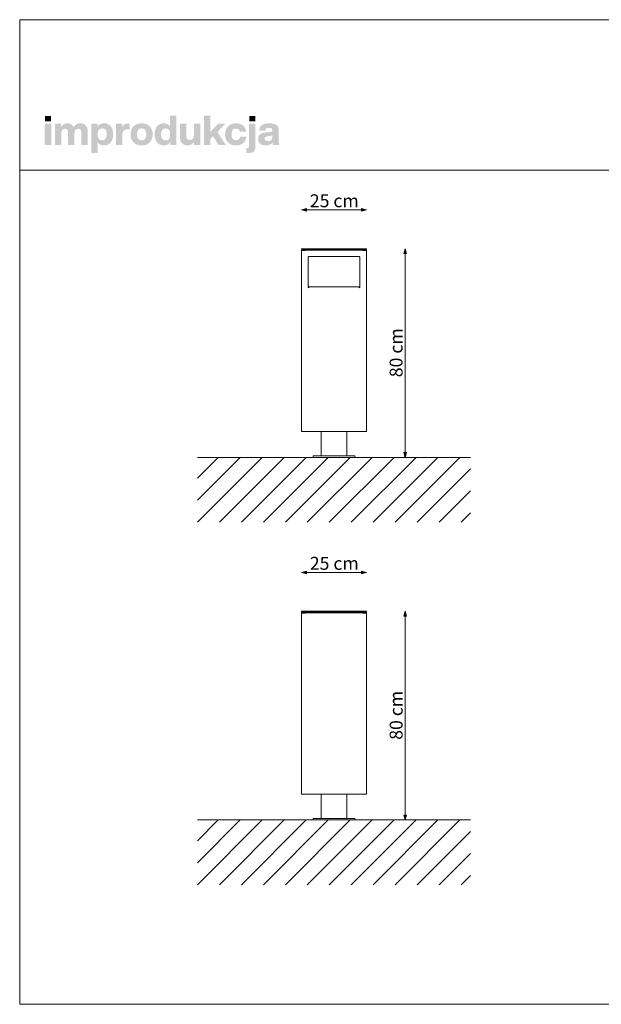
# Model space of a CAD drawing. Units: millimetres. Extents: x 41990 to 47530, y -10913 to -3088.
# Drawn here: x 41990 to 44236, y -6888 to -3088 of the extents above; entities that cross this region are included whole.
import ezdxf

# ---------------------------------------------------------------- set-up
doc = ezdxf.new("R2010")
doc.units = ezdxf.units.MM
doc.header["$MEASUREMENT"] = 0
for name, color, linetype, lineweight in [('020-Kształty_Nr_pióra__1', 7, 'Continuous', 13), ('299-Wymiary Opisy_Nr_pióra__21', 7, 'Continuous', 5), ('820-Rysunki Obrazki_Nr_pióra__1', 7, 'Continuous', 13), ('820-Rysunki Obrazki_Nr_pióra__21', 7, 'Continuous', 5), ('820-Rysunki Obrazki_Nr_pióra__7', 7, 'Continuous', 13)]:
    doc.layers.add(name, color=color, linetype=linetype, lineweight=lineweight)
doc.layers.add('299-Wymiary Opisy', color=7, linetype='Continuous')
doc.styles.add('GENERATED_STYLE_3', font='txt')
doc.dimstyles.new('GENERATED_STYLE__1', dxfattribs={"dimtxt": 50, "dimasz": 18.357488, "dimexe": 0.18, "dimexo": 0, "dimgap": 0.09, "dimtad": 1, "dimdec": 1, "dimzin": 0, "dimdsep": 46, "dimtxsty": 'GENERATED_STYLE_3', "dimblk": 'ARROWHEAD_5', "dimblk1": 'ARROWHEAD_5', "dimblk2": 'ARROWHEAD_5', "dimcen": 0.09, "dimse1": 1, "dimse2": 1, "dimclrd": 7, "dimclre": 7, "dimclrt": 7, "dimadec": 1, "dimazin": 0, "dimtfac": 1, "dimtdec": 4, "dimtmove": 0, "dimatfit": 3, "dimfxl": 0, "dimtolj": 1, "dimtzin": 0, "dimarcsym": 0})
doc.dimstyles.new('GENERATED_STYLE__2', dxfattribs={"dimtxt": 50, "dimasz": 18.357488, "dimexe": 0.18, "dimexo": 0, "dimgap": 0.09, "dimtad": 1, "dimtih": 1, "dimtoh": 1, "dimdec": 1, "dimzin": 0, "dimdsep": 46, "dimtxsty": 'GENERATED_STYLE_3', "dimblk": 'ARROWHEAD_5', "dimblk1": 'ARROWHEAD_5', "dimblk2": 'ARROWHEAD_5', "dimcen": 0.09, "dimse1": 1, "dimse2": 1, "dimclrd": 7, "dimclre": 7, "dimclrt": 7, "dimadec": 1, "dimazin": 0, "dimtfac": 1, "dimtdec": 4, "dimtmove": 0, "dimatfit": 3, "dimfxl": 0, "dimtolj": 1, "dimtzin": 0, "dimarcsym": 0})

# ---------------------------------------------------------------- blocks, each defined once
blk = doc.blocks.new('*D1')
at = {"layer": '299-Wymiary Opisy_Nr_pióra__21', "linetype": 'Continuous', "lineweight": 5}
for points in [[(43478.5, -3971.8), (43473.5, -3990.5), (43483.5, -3990.5)], [(43478.5, -4777.3), (43483.5, -4758.6), (43473.5, -4758.6)]]:
    blk.add_hatch(color=7, dxfattribs=at).paths.add_polyline_path(points)
at = {"layer": '299-Wymiary Opisy_Nr_pióra__21', "color": 7, "linetype": 'Continuous', "lineweight": 5}
for p, q in [((43478.5, -3971.8), (43473.5, -3990.5)), ((43478.5, -3971.8), (43483.5, -3990.5)), ((43483.5, -3990.5), (43473.5, -3990.5)), ((43478.5, -4758.6), (43478.5, -3990.5)), ((43478.5, -4777.3), (43473.5, -4758.6)), ((43473.5, -4758.6), (43483.5, -4758.6)), ((43478.5, -4777.3), (43483.5, -4758.6))]:
    blk.add_line(p, q, dxfattribs=at)
at = {"layer": '299-Wymiary Opisy_Nr_pióra__21', "color": 7, "lineweight": 5, "insert": (43468.5, -4467.8), "char_height": 50, "attachment_point": 7, "rotation": 90, "style": 'GENERATED_STYLE_3'}
blk.add_mtext('\\A1;{\\pql;\\fArial|b0|i0|c0|p38;80 cm}', dxfattribs=at)
blk = doc.blocks.new('ARROWHEAD_5')
at = {"linetype": 'Continuous', "lineweight": 0}
blk.add_hatch(color=0, dxfattribs=at).paths.add_polyline_path([(-1, 0.2679), (0, 0), (-1, -0.2679)])
at = {"color": 0, "linetype": 'Continuous', "lineweight": 0}
blk.add_line((0, 0), (-1, 0), dxfattribs=at)
blk = doc.blocks.new('*D3')
at = {"layer": '299-Wymiary Opisy_Nr_pióra__21', "linetype": 'Continuous', "lineweight": 5}
for points in [[(43078.5, -3821.8), (43097.2, -3826.8), (43097.2, -3816.8)], [(43328.5, -3821.8), (43309.9, -3816.8), (43309.9, -3826.8)]]:
    blk.add_hatch(color=7, dxfattribs=at).paths.add_polyline_path(points)
at = {"layer": '299-Wymiary Opisy_Nr_pióra__21', "color": 7, "linetype": 'Continuous', "lineweight": 5}
for p, q in [((43078.5, -3821.8), (43097.2, -3816.8)), ((43078.5, -3821.8), (43097.2, -3826.8)), ((43097.2, -3816.8), (43097.2, -3826.8)), ((43097.2, -3821.8), (43309.9, -3821.8)), ((43328.5, -3821.8), (43309.9, -3816.8)), ((43309.9, -3826.8), (43309.9, -3816.8)), ((43328.5, -3821.8), (43309.9, -3826.8))]:
    blk.add_line(p, q, dxfattribs=at)
at = {"layer": '299-Wymiary Opisy_Nr_pióra__21', "color": 7, "lineweight": 5, "insert": (43110.3, -3811.8), "char_height": 50, "attachment_point": 7, "style": 'GENERATED_STYLE_3'}
blk.add_mtext('\\A1;{\\pql;\\fArial|b0|i0|c0|p38;25 cm}', dxfattribs=at)
blk = doc.blocks.new('*D4')
at = {"layer": '299-Wymiary Opisy_Nr_pióra__21', "linetype": 'Continuous', "lineweight": 5}
for points in [[(43478.5, -5371), (43473.5, -5389.7), (43483.5, -5389.7)], [(43478.5, -6176.5), (43483.5, -6157.8), (43473.5, -6157.8)]]:
    blk.add_hatch(color=7, dxfattribs=at).paths.add_polyline_path(points)
at = {"layer": '299-Wymiary Opisy_Nr_pióra__21', "color": 7, "linetype": 'Continuous', "lineweight": 5}
for p, q in [((43478.5, -5371), (43473.5, -5389.7)), ((43483.5, -5389.7), (43473.5, -5389.7)), ((43478.5, -5371), (43483.5, -5389.7)), ((43478.5, -6157.8), (43478.5, -5389.7)), ((43478.5, -6176.5), (43473.5, -6157.8)), ((43473.5, -6157.8), (43483.5, -6157.8)), ((43478.5, -6176.5), (43483.5, -6157.8))]:
    blk.add_line(p, q, dxfattribs=at)
at = {"layer": '299-Wymiary Opisy_Nr_pióra__21', "color": 7, "lineweight": 5, "insert": (43468.5, -5867), "char_height": 50, "attachment_point": 7, "rotation": 90, "style": 'GENERATED_STYLE_3'}
blk.add_mtext('\\A1;{\\pql;\\fArial|b0|i0|c0|p38;80 cm}', dxfattribs=at)
blk = doc.blocks.new('*D5')
at = {"layer": '299-Wymiary Opisy_Nr_pióra__21', "linetype": 'Continuous', "lineweight": 5}
for points in [[(43078.5, -5221), (43097.2, -5226), (43097.2, -5216)], [(43328.5, -5221), (43309.9, -5216), (43309.9, -5226)]]:
    blk.add_hatch(color=7, dxfattribs=at).paths.add_polyline_path(points)
at = {"layer": '299-Wymiary Opisy_Nr_pióra__21', "color": 7, "linetype": 'Continuous', "lineweight": 5}
for p, q in [((43078.5, -5221), (43097.2, -5216)), ((43078.5, -5221), (43097.2, -5226)), ((43097.2, -5216), (43097.2, -5226)), ((43097.2, -5221), (43309.9, -5221)), ((43328.5, -5221), (43309.9, -5216)), ((43309.9, -5226), (43309.9, -5216)), ((43328.5, -5221), (43309.9, -5226))]:
    blk.add_line(p, q, dxfattribs=at)
at = {"layer": '299-Wymiary Opisy_Nr_pióra__21', "color": 7, "lineweight": 5, "insert": (43110.3, -5211), "char_height": 50, "attachment_point": 7, "style": 'GENERATED_STYLE_3'}
blk.add_mtext('\\A1;{\\pql;\\fArial|b0|i0|c0|p38;25 cm}', dxfattribs=at)

msp = doc.modelspace()

# ---------------------------------------------------------------- hatches: boundary and pattern name
at = {"layer": '820-Rysunki Obrazki_Nr_pióra__21', "linetype": 'Continuous', "lineweight": 5}
h = msp.add_hatch(dxfattribs=at)
h.set_pattern_fill('Masonry_Block', style=0, pattern_type=2)
h.set_pattern_definition([(45, (43599.79, -4952.39), (-42.4264, 42.4264), [])])
h.paths.add_polyline_path([(42676.64, -4777.3), (42676.64, -5027.3), (43730.43, -5027.3), (43730.43, -4777.3)])
h = msp.add_hatch(dxfattribs=at)
h.set_pattern_fill('Masonry_Block', style=0, pattern_type=2)
h.set_pattern_definition([(45, (43599.79, -6351.586), (-42.4264, 42.4264), [])])
h.paths.add_polyline_path([(42676.64, -6176.49), (42676.64, -6426.49), (43730.43, -6426.49), (43730.43, -6176.49)])
at = {"layer": '820-Rysunki Obrazki_Nr_pióra__7', "linetype": 'Continuous', "lineweight": 13}
for points in [[(42086.91, -3571.23), (42111.54, -3571.23), (42111.54, -3489.74), (42086.91, -3489.74)], [(42087.54, -3480.39), (42111.06, -3480.39), (42111.06, -3459.56), (42087.54, -3459.56)], [(42224, -3487.84, 0.1389458), (42209.06, -3492.1, 0.1065204), (42198.42, -3502.52, 0.153413), (42188.58, -3491.62, 0.1322325), (42173.16, -3487.84, 0.1407531), (42159.47, -3491.65, 0.1047765), (42149.92, -3501.25), (42149.92, -3489.73), (42125.93, -3489.73), (42125.93, -3571.23), (42150.55, -3571.23), (42150.55, -3526.22, -0.0821497), (42151.73, -3518.23, -0.1075623), (42154.88, -3512.84, -0.2064431), (42164.79, -3508.83, -0.0923462), (42170.35, -3509.73, -0.1267675), (42174.13, -3512.38, -0.1087789), (42176.27, -3516.69, -0.066263), (42176.95, -3522.57), (42176.95, -3571.23), (42201.58, -3571.23), (42201.58, -3526.21, -0.0811091), (42202.74, -3518.23, -0.1074585), (42205.85, -3512.84, -0.2076281), (42215.73, -3508.83, -0.0917458), (42221.34, -3509.73, -0.1264638), (42225.14, -3512.38, -0.1092078), (42227.3, -3516.69, -0.0667355), (42227.98, -3522.57), (42227.98, -3571.23), (42252.6, -3571.23), (42252.6, -3518.31, 0.0837088), (42250.6, -3505.29, 0.1079646), (42244.88, -3495.73, 0.111596), (42235.88, -3489.85, 0.0907487)], [(42409, -3488.47, 0.0736796), (42400.72, -3489.61, 0.0856414), (42394.12, -3492.89, 0.1519895), (42385.77, -3504.88), (42385.77, -3489.73), (42361.78, -3489.73), (42361.78, -3571.23), (42386.4, -3571.23), (42386.4, -3533.32, -0.0826092), (42387.85, -3523.4, -0.117156), (42392.07, -3516.51, -0.1149587), (42398.87, -3512.5, -0.0793625), (42408.05, -3511.2), (42414.36, -3511.2), (42414.36, -3488.79, 0.0234582)], [(42662.56, -3489.73), (42662.56, -3535.23, -0.095518), (42661.2, -3542.94, -0.1104764), (42657.66, -3548.18, -0.1896662), (42647.07, -3552.13, -0.0867632), (42641.15, -3551.22, -0.1223186), (42637.06, -3548.56, -0.1125645), (42634.7, -3544.2, -0.0724725), (42633.94, -3538.23), (42633.94, -3489.73), (42609.32, -3489.73), (42609.32, -3543.13, 0.0888248), (42611.47, -3556.34, 0.110178), (42617.41, -3565.71, 0.1079214), (42626.37, -3571.28, 0.0870852), (42637.58, -3573.12, 0.2429943), (42663.19, -3559.72), (42663.19, -3571.23), (42687.18, -3571.23), (42687.18, -3489.73)], [(42757.62, -3571.23), (42785.75, -3571.23), (42753.37, -3521.32), (42784.02, -3489.73), (42755.74, -3489.73), (42725.57, -3521.96), (42725.57, -3458.77), (42701.41, -3458.77), (42701.41, -3571.23), (42725.57, -3571.23), (42725.57, -3548.96), (42736.62, -3537.59)], [(42824.93, -3573.12, 0.0794341), (42840.51, -3570.77, 0.0947822), (42852.89, -3564.02, 0.1028923), (42861.36, -3553.34, 0.0959864), (42865.21, -3539.17), (42840.72, -3539.17, -0.0899271), (42838.95, -3545.39, -0.1058275), (42835.49, -3549.66, -0.1706671), (42824.93, -3552.93, -0.1011995), (42817.95, -3551.62, -0.1230462), (42812.62, -3547.57, -0.1025222), (42809.22, -3540.59, -0.0673485), (42808.02, -3530.48, -0.0660658), (42809.2, -3520.35, -0.1017575), (42812.56, -3513.31, -0.1239591), (42817.89, -3509.21, -0.1023458), (42824.93, -3507.88, -0.1644658), (42835.01, -3510.86, -0.1912728), (42840.25, -3520.37), (42864.74, -3520.37, 0.0931398), (42860.74, -3506.82, 0.1012589), (42852.42, -3496.58, 0.0939781), (42840.3, -3490.1, 0.0779205), (42824.93, -3487.84, 0.092189), (42807.6, -3490.86, 0.1075076), (42794.41, -3499.44, 0.1056296), (42786.02, -3512.89, 0.0886655), (42783.08, -3530.48, 0.0891604), (42786.04, -3548.08, 0.1054714), (42794.47, -3561.52, 0.1070686), (42807.66, -3570.11, 0.0922893)], [(42867.92, -3583.58), (42864.91, -3583.58), (42864.91, -3602.34, 0.0139579), (42871.32, -3602.52), (42872.97, -3602.51, 0.062896), (42885.16, -3601.21, 0.1118496), (42893.66, -3597.1, 0.1311916), (42898.65, -3589.86, 0.0882808), (42900.28, -3579.15), (42900.28, -3489.73), (42875.65, -3489.73), (42875.65, -3576.3, -0.0877256), (42875.11, -3580.04, -0.1402647), (42873.56, -3582.25, -0.1142968), (42871.13, -3583.31, -0.0520861)], [(42876.28, -3480.39), (42899.81, -3480.39), (42899.81, -3459.56), (42876.28, -3459.56)]]:
    msp.add_hatch(color=7, dxfattribs=at).paths.add_polyline_path(points)
h = msp.add_hatch(color=7, dxfattribs=at)
h.paths.add_polyline_path([(42266.69, -3489.73), (42266.69, -3602.19), (42291.3, -3602.19), (42291.3, -3561.28, 0.1217542), (42301.12, -3569.98, 0.1188225), (42315.33, -3573.12, 0.1064543), (42330.21, -3570.11, 0.1147219), (42341.39, -3561.52, 0.0980893), (42348.42, -3548.08, 0.0747841), (42350.87, -3530.49, 0.0747455), (42348.42, -3512.89, 0.0980647), (42341.39, -3499.44, 0.1147398), (42330.21, -3490.86, 0.1065), (42315.33, -3487.84, 0.1249967), (42300.63, -3491.27, 0.1229351), (42290.67, -3500.62), (42290.67, -3489.73)])
h.paths.add_polyline_path([(42292.18, -3540.6, -0.0663925), (42290.99, -3530.48, -0.0664082), (42292.18, -3520.37, -0.1014674), (42295.61, -3513.21, -0.1235421), (42301.13, -3508.97, -0.1027065), (42308.53, -3507.56, -0.097681), (42315.85, -3508.87, -0.1241032), (42321.32, -3512.9, -0.104808), (42324.74, -3519.83, -0.0675307), (42325.92, -3529.85, -0.0649241), (42324.74, -3540.06, -0.0971613), (42321.32, -3547.43, -0.2352076), (42308.53, -3553.4, -0.1026832), (42301.13, -3552, -0.1235655), (42295.61, -3547.75, -0.1014832)], flags=0)
h = msp.add_hatch(color=7, dxfattribs=at)
h.paths.add_polyline_path([(42418.02, -3530.48, 0.0908232), (42421.04, -3548.08, 0.1065185), (42429.64, -3561.52, 0.1062968), (42443.13, -3570.11, 0.0903515), (42460.82, -3573.12, 0.0907094), (42478.41, -3570.11, 0.1062771), (42491.86, -3561.52, 0.1062849), (42500.44, -3548.08, 0.0907178), (42503.46, -3530.48, 0.0907406), (42500.44, -3512.89, 0.106262), (42491.86, -3499.44, 0.106257), (42478.41, -3490.86, 0.0907295), (42460.82, -3487.84, 0.0903716), (42443.13, -3490.86, 0.1062768), (42429.64, -3499.44, 0.1064956), (42421.04, -3512.89, 0.090846)])
h.paths.add_polyline_path([(42444.19, -3540.6, -0.0687838), (42442.95, -3530.48, -0.0688244), (42444.19, -3520.37, -0.1022657), (42447.74, -3513.22, -0.1215789), (42453.36, -3508.97, -0.1014323), (42460.82, -3507.56, -0.1023827), (42468.19, -3508.97, -0.1214874), (42473.76, -3513.22, -0.1016626), (42477.29, -3520.37, -0.0685696), (42478.52, -3530.48, -0.0685291), (42477.29, -3540.6, -0.1016724), (42473.76, -3547.75, -0.1215302), (42468.19, -3552, -0.102371), (42460.82, -3553.4, -0.1014207), (42453.36, -3552, -0.1216216), (42447.74, -3547.75, -0.1022756)], flags=0)
h = msp.add_hatch(color=7, dxfattribs=at)
h.paths.add_polyline_path([(42511.06, -3530.48, 0.074731), (42513.5, -3548.08, 0.0980804), (42520.53, -3561.52, 0.1147603), (42531.71, -3570.11, 0.1064783), (42546.59, -3573.12, 0.122611), (42561.15, -3569.79, 0.1229838), (42571.09, -3560.65), (42571.09, -3571.23), (42595.08, -3571.23), (42595.08, -3458.77), (42570.46, -3458.77), (42570.46, -3499.52, 0.1195944), (42560.66, -3490.96, 0.1183152), (42546.59, -3487.84, 0.1065069), (42531.71, -3490.86, 0.1147476), (42520.53, -3499.44, 0.0980597), (42513.5, -3512.89, 0.0747358)])
h.paths.add_polyline_path([(42537.19, -3541.13, -0.0674725), (42536, -3531.11, -0.0648795), (42537.19, -3520.9, -0.0971774), (42540.61, -3513.53, -0.2352377), (42553.39, -3507.56, -0.1026686), (42560.8, -3508.97, -0.1235998), (42566.32, -3513.22, -0.1014917), (42569.75, -3520.37, -0.0663648), (42570.94, -3530.48, -0.066349), (42569.75, -3540.6, -0.1015075), (42566.32, -3547.75, -0.1236232), (42560.8, -3552, -0.1026452), (42553.39, -3553.4, -0.0977542), (42546.07, -3552.1, -0.1241378), (42540.61, -3548.07, -0.1047588)], flags=0)
h = msp.add_hatch(color=7, dxfattribs=at)
h.paths.add_polyline_path([(42912.24, -3538.55, 0.0952533), (42910.57, -3548.16, 0.109718), (42912.81, -3558.93, 0.1160011), (42919.02, -3566.75, 0.0957955), (42928.42, -3571.51, 0.0725561), (42940.25, -3573.12, 0.1026825), (42955.84, -3570.2, 0.129984), (42966.32, -3562.08, 0.0448483), (42967, -3567.24, 0.0678894), (42968.38, -3571.23), (42993.17, -3571.23, -0.1007259), (42990.68, -3564.79, -0.052261), (42989.85, -3556.22), (42989.85, -3512.94, 0.1075272), (42987.77, -3502.49, 0.1273125), (42981.29, -3494.59, 0.0983658), (42970, -3489.58, 0.0609771), (42953.53, -3487.84, 0.0635641), (42936.54, -3489.72, 0.0996529), (42924.66, -3495.22, 0.1191373), (42917.46, -3504.09, 0.0941532), (42914.52, -3516.09), (42938.98, -3516.09, -0.08266), (42940.21, -3510.88, -0.1321214), (42942.86, -3507.58, -0.105521), (42947.16, -3505.85, -0.0501291), (42953.37, -3505.35, -0.0584209), (42959.45, -3505.95, -0.1045037), (42963.28, -3507.62, -0.1348089), (42965.28, -3510.22, -0.0965157), (42965.85, -3513.57, -0.2428165), (42963.16, -3519.25, -0.0836267), (42959.85, -3520.76, -0.0427616), (42955.27, -3521.62), (42942.47, -3522.73, 0.0597355), (42927.55, -3525.59, 0.0969485), (42917.69, -3530.94, 0.120222)])
h.paths.add_polyline_path([(42935.67, -3547.23, -0.2207673), (42938.45, -3540.56, -0.0925951), (42942.13, -3538.57, -0.0548779), (42947.51, -3537.43), (42957.63, -3536.33, 0.0558513), (42962.51, -3535.28, 0.1209982), (42965.85, -3533.17), (42965.85, -3539.17, -0.1023103), (42964.34, -3547.29, -0.1200739), (42960.32, -3552.66, -0.1004035), (42954.51, -3555.64, -0.071294), (42947.67, -3556.55, -0.0702416), (42942.53, -3555.9, -0.0981805), (42938.77, -3554.03, -0.2285658)], flags=0)

# ---------------------------------------------------------------- linework, layer by layer
at = {"layer": '020-Kształty_Nr_pióra__1', "color": 7, "linetype": 'Continuous', "lineweight": 13}
for p, q in [((43078.59, -3971.8), (43078.54, -3971.8)), ((43078.54, -3971.8), (43078.54, -3974.8)), ((43078.59, -3974.8), (43078.54, -3974.8)), ((43078.54, -3977.3), (43078.54, -3979.3)), ((43090.04, -3977.3), (43078.54, -3977.3)), ((43078.54, -4677.3), (43078.54, -3979.3)), ((43078.72, -3979.3), (43078.54, -3979.3)), ((43078.76, -3971.8), (43078.59, -3971.8)), ((43078.76, -3974.8), (43078.59, -3974.8)), ((43078.75, -3979.3), (43078.72, -3979.3)), ((43078.76, -3979.3), (43078.75, -3979.3)), ((43079.04, -3971.8), (43078.76, -3971.8)), ((43079.04, -3974.8), (43078.76, -3974.8)), ((43078.99, -3979.3), (43078.76, -3979.3)), ((43079.03, -3979.3), (43078.99, -3979.3)), ((43079.36, -3979.3), (43079.03, -3979.3)), ((43079.41, -3971.8), (43079.04, -3971.8)), ((43079.41, -3974.8), (43079.04, -3974.8)), ((43079.41, -3979.3), (43079.36, -3979.3)), ((43079.87, -3971.8), (43079.41, -3971.8)), ((43079.87, -3974.8), (43079.41, -3974.8)), ((43079.87, -3979.3), (43079.41, -3979.3)), ((43080.39, -3971.8), (43079.87, -3971.8)), ((43080.39, -3974.8), (43079.87, -3974.8)), ((43080.39, -3979.3), (43079.87, -3979.3)), ((43080.95, -3971.8), (43080.39, -3971.8)), ((43080.95, -3974.8), (43080.39, -3974.8)), ((43080.95, -3979.3), (43080.39, -3979.3)), ((43081.54, -3971.8), (43080.95, -3971.8)), ((43081.54, -3974.8), (43080.95, -3974.8)), ((43081.54, -3979.3), (43080.95, -3979.3)), ((43325.54, -3971.8), (43081.54, -3971.8)), ((43081.54, -3977.3), (43081.54, -3974.8)), ((43325.54, -3974.8), (43081.54, -3974.8)), ((43092.04, -3979.3), (43081.54, -3979.3)), ((43084.54, -3974.8), (43084.54, -3977.3)), ((43090.33, -3977.3), (43090.04, -3977.3)), ((43090.61, -3977.3), (43090.33, -3977.3)), ((43090.87, -3977.3), (43090.61, -3977.3)), ((43091.1, -3977.3), (43090.87, -3977.3)), ((43091.28, -3977.3), (43091.1, -3977.3)), ((43091.42, -3977.3), (43091.28, -3977.3)), ((43091.51, -3977.3), (43091.42, -3977.3)), ((43091.54, -3977.3), (43091.51, -3977.3)), ((43091.54, -3977.3), (43091.54, -3979.3)), ((43315.04, -3977.3), (43092.04, -3977.3)), ((43092.04, -3977.3), (43092.04, -3979.3)), ((43315.04, -3977.3), (43315.04, -3979.3)), ((43325.54, -3979.3), (43315.04, -3979.3)), ((43315.54, -3977.3), (43315.54, -3979.3)), ((43315.57, -3977.3), (43315.54, -3977.3)), ((43315.65, -3977.3), (43315.57, -3977.3)), ((43315.79, -3977.3), (43315.65, -3977.3)), ((43315.98, -3977.3), (43315.79, -3977.3)), ((43316.2, -3977.3), (43315.98, -3977.3)), ((43316.46, -3977.3), (43316.2, -3977.3)), ((43316.74, -3977.3), (43316.46, -3977.3)), ((43317.04, -3977.3), (43316.74, -3977.3)), ((43328.54, -3977.3), (43317.04, -3977.3)), ((43322.54, -3977.3), (43322.54, -3974.8)), ((43326.12, -3971.8), (43325.54, -3971.8)), ((43325.54, -3974.8), (43325.54, -3977.3)), ((43326.12, -3974.8), (43325.54, -3974.8)), ((43326.12, -3979.3), (43325.54, -3979.3)), ((43326.68, -3971.8), (43326.12, -3971.8)), ((43326.68, -3974.8), (43326.12, -3974.8)), ((43326.68, -3979.3), (43326.12, -3979.3)), ((43327.2, -3971.8), (43326.68, -3971.8)), ((43327.2, -3974.8), (43326.68, -3974.8)), ((43327.2, -3979.3), (43326.68, -3979.3)), ((43327.66, -3971.8), (43327.2, -3971.8)), ((43327.66, -3974.8), (43327.2, -3974.8)), ((43327.66, -3979.3), (43327.2, -3979.3)), ((43328.03, -3971.8), (43327.66, -3971.8)), ((43328.03, -3974.8), (43327.66, -3974.8)), ((43328, -3979.3), (43327.66, -3979.3)), ((43328.05, -3979.3), (43328, -3979.3)), ((43328.31, -3971.8), (43328.03, -3971.8)), ((43328.31, -3974.8), (43328.03, -3974.8)), ((43328.27, -3979.3), (43328.05, -3979.3)), ((43328.31, -3979.3), (43328.27, -3979.3)), ((43328.48, -3971.8), (43328.31, -3971.8)), ((43328.48, -3974.8), (43328.31, -3974.8)), ((43328.32, -3979.3), (43328.31, -3979.3)), ((43328.36, -3979.3), (43328.32, -3979.3)), ((43328.53, -3979.3), (43328.36, -3979.3)), ((43328.54, -3971.8), (43328.48, -3971.8)), ((43328.54, -3974.8), (43328.48, -3974.8)), ((43328.54, -3971.8), (43328.54, -3974.8)), ((43328.54, -3977.3), (43328.54, -3979.3)), ((43328.54, -4677.3), (43328.54, -3979.3)), ((43103.54, -4005.3), (43103.59, -4004.71)), ((43103.54, -4119.3), (43103.54, -4005.3)), ((43103.59, -4004.71), (43103.76, -4004.15)), ((43103.76, -4004.15), (43104.04, -4003.63)), ((43104.04, -4003.63), (43104.41, -4003.18)), ((43104.41, -4003.18), (43104.87, -4002.8)), ((43104.87, -4002.8), (43105.39, -4002.53)), ((43105.39, -4002.53), (43105.95, -4002.36)), ((43105.95, -4002.36), (43106.54, -4002.3)), ((43106.54, -4002.3), (43300.54, -4002.3)), ((43300.54, -4002.3), (43301.12, -4002.36)), ((43301.12, -4002.36), (43301.68, -4002.53)), ((43301.68, -4002.53), (43302.2, -4002.8)), ((43302.2, -4002.8), (43302.66, -4003.18)), ((43302.66, -4003.18), (43303.03, -4003.63)), ((43303.03, -4003.63), (43303.31, -4004.15)), ((43303.31, -4004.15), (43303.48, -4004.71)), ((43303.48, -4004.71), (43303.54, -4005.3)), ((43303.54, -4005.3), (43303.54, -4119.3)), ((43103.59, -4119.88), (43103.54, -4119.3)), ((43103.76, -4120.45), (43103.59, -4119.88)), ((43104.04, -4120.96), (43103.76, -4120.45)), ((43104.41, -4121.42), (43104.04, -4120.96)), ((43104.87, -4121.79), (43104.41, -4121.42)), ((43105.39, -4122.07), (43104.87, -4121.79)), ((43105.95, -4122.24), (43105.39, -4122.07)), ((43106.54, -4122.3), (43105.95, -4122.24)), ((43106.54, -4119.3), (43106.54, -4119.4)), ((43106.54, -4119.3), (43300.54, -4119.3)), ((43106.54, -4119.4), (43106.54, -4119.7)), ((43106.54, -4119.7), (43106.54, -4120.18)), ((43106.54, -4120.18), (43106.54, -4120.8)), ((43106.54, -4120.8), (43106.54, -4121.52)), ((43106.54, -4121.52), (43106.54, -4122.3)), ((43300.54, -4119.3), (43300.54, -4119.4)), ((43300.54, -4119.4), (43300.54, -4119.7)), ((43300.54, -4119.7), (43300.54, -4120.18)), ((43300.54, -4120.18), (43300.54, -4120.8)), ((43300.54, -4120.8), (43300.54, -4121.52)), ((43300.54, -4121.52), (43300.54, -4122.3)), ((43301.12, -4122.24), (43300.54, -4122.3)), ((43301.68, -4122.07), (43301.12, -4122.24)), ((43302.2, -4121.79), (43301.68, -4122.07)), ((43302.66, -4121.42), (43302.2, -4121.79)), ((43303.03, -4120.96), (43302.66, -4121.42)), ((43303.31, -4120.45), (43303.03, -4120.96)), ((43303.48, -4119.88), (43303.31, -4120.45)), ((43303.54, -4119.3), (43303.48, -4119.88)), ((43078.54, -4677.3), (43328.54, -4677.3)), ((43153.54, -4677.3), (43153.54, -4771.3)), ((43253.54, -4677.3), (43253.54, -4771.3)), ((43303.54, -4777.3), (43103.54, -4777.3)), ((43283.54, -4771.3), (43123.54, -4771.3)), ((43123.54, -4771.3), (43123.54, -4777.3)), ((43283.54, -4771.3), (43283.54, -4777.3)), ((43078.59, -5371), (43078.54, -5371)), ((43078.54, -5371), (43078.54, -5374)), ((43078.59, -5374), (43078.54, -5374)), ((43078.54, -5376.49), (43078.54, -5378.49)), ((43090.04, -5376.49), (43078.54, -5376.49)), ((43078.54, -6076.49), (43078.54, -5378.49)), ((43078.72, -5378.49), (43078.54, -5378.49)), ((43078.76, -5371), (43078.59, -5371)), ((43078.76, -5374), (43078.59, -5374)), ((43078.75, -5378.49), (43078.72, -5378.49)), ((43078.76, -5378.49), (43078.75, -5378.49)), ((43079.04, -5371), (43078.76, -5371)), ((43079.04, -5374), (43078.76, -5374)), ((43078.99, -5378.49), (43078.76, -5378.49)), ((43079.03, -5378.49), (43078.99, -5378.49)), ((43079.36, -5378.49), (43079.03, -5378.49)), ((43079.41, -5371), (43079.04, -5371)), ((43079.41, -5374), (43079.04, -5374)), ((43079.41, -5378.49), (43079.36, -5378.49)), ((43079.87, -5371), (43079.41, -5371)), ((43079.87, -5374), (43079.41, -5374)), ((43079.87, -5378.49), (43079.41, -5378.49)), ((43080.39, -5371), (43079.87, -5371)), ((43080.39, -5374), (43079.87, -5374)), ((43080.39, -5378.49), (43079.87, -5378.49)), ((43080.95, -5371), (43080.39, -5371)), ((43080.95, -5374), (43080.39, -5374)), ((43080.95, -5378.49), (43080.39, -5378.49)), ((43081.54, -5371), (43080.95, -5371)), ((43081.54, -5374), (43080.95, -5374)), ((43081.54, -5378.49), (43080.95, -5378.49)), ((43325.54, -5371), (43081.54, -5371)), ((43081.54, -5376.49), (43081.54, -5374)), ((43325.54, -5374), (43081.54, -5374)), ((43092.04, -5378.49), (43081.54, -5378.49)), ((43084.54, -5374), (43084.54, -5376.49)), ((43090.33, -5376.49), (43090.04, -5376.49)), ((43090.61, -5376.49), (43090.33, -5376.49)), ((43090.87, -5376.49), (43090.61, -5376.49)), ((43091.1, -5376.49), (43090.87, -5376.49)), ((43091.28, -5376.49), (43091.1, -5376.49)), ((43091.42, -5376.49), (43091.28, -5376.49)), ((43091.51, -5376.49), (43091.42, -5376.49)), ((43091.54, -5376.49), (43091.51, -5376.49)), ((43091.54, -5376.49), (43091.54, -5378.49)), ((43315.04, -5376.49), (43092.04, -5376.49)), ((43092.04, -5376.49), (43092.04, -5378.49)), ((43315.04, -5376.49), (43315.04, -5378.49)), ((43325.54, -5378.49), (43315.04, -5378.49)), ((43315.54, -5376.49), (43315.54, -5378.49)), ((43315.57, -5376.49), (43315.54, -5376.49)), ((43315.65, -5376.49), (43315.57, -5376.49)), ((43315.79, -5376.49), (43315.65, -5376.49)), ((43315.98, -5376.49), (43315.79, -5376.49)), ((43316.2, -5376.49), (43315.98, -5376.49)), ((43316.46, -5376.49), (43316.2, -5376.49)), ((43316.74, -5376.49), (43316.46, -5376.49)), ((43317.04, -5376.49), (43316.74, -5376.49)), ((43328.54, -5376.49), (43317.04, -5376.49)), ((43322.54, -5376.49), (43322.54, -5374)), ((43326.12, -5371), (43325.54, -5371)), ((43325.54, -5374), (43325.54, -5376.49)), ((43326.12, -5374), (43325.54, -5374)), ((43326.12, -5378.49), (43325.54, -5378.49)), ((43326.68, -5371), (43326.12, -5371)), ((43326.68, -5374), (43326.12, -5374)), ((43326.68, -5378.49), (43326.12, -5378.49)), ((43327.2, -5371), (43326.68, -5371)), ((43327.2, -5374), (43326.68, -5374)), ((43327.2, -5378.49), (43326.68, -5378.49)), ((43327.66, -5371), (43327.2, -5371)), ((43327.66, -5374), (43327.2, -5374)), ((43327.66, -5378.49), (43327.2, -5378.49)), ((43328.03, -5371), (43327.66, -5371)), ((43328.03, -5374), (43327.66, -5374)), ((43328, -5378.49), (43327.66, -5378.49)), ((43328.05, -5378.49), (43328, -5378.49)), ((43328.31, -5371), (43328.03, -5371)), ((43328.31, -5374), (43328.03, -5374)), ((43328.27, -5378.49), (43328.05, -5378.49)), ((43328.31, -5378.49), (43328.27, -5378.49)), ((43328.48, -5371), (43328.31, -5371)), ((43328.48, -5374), (43328.31, -5374)), ((43328.32, -5378.49), (43328.31, -5378.49)), ((43328.36, -5378.49), (43328.32, -5378.49)), ((43328.53, -5378.49), (43328.36, -5378.49)), ((43328.54, -5371), (43328.48, -5371)), ((43328.54, -5374), (43328.48, -5374)), ((43328.54, -5371), (43328.54, -5374)), ((43328.54, -5376.49), (43328.54, -5378.49)), ((43328.54, -6076.49), (43328.54, -5378.49)), ((43078.54, -6076.49), (43328.54, -6076.49)), ((43153.54, -6076.49), (43153.54, -6170.49)), ((43253.54, -6076.49), (43253.54, -6170.49)), ((43303.54, -6176.49), (43103.54, -6176.49)), ((43283.54, -6170.49), (43123.54, -6170.49)), ((43123.54, -6170.49), (43123.54, -6176.49)), ((43283.54, -6170.49), (43283.54, -6176.49))]:
    msp.add_line(p, q, dxfattribs=at)
at = {"layer": '820-Rysunki Obrazki_Nr_pióra__1', "color": 7, "linetype": 'Continuous', "lineweight": 13, "flags": 128}
for points in [[(42676.64, -4777.3), (43730.43, -4777.3)], [(42676.64, -6176.49), (43730.43, -6176.49)]]:
    msp.add_lwpolyline(points, dxfattribs=at)
at = {"layer": '820-Rysunki Obrazki_Nr_pióra__7', "color": 7, "linetype": 'Continuous', "lineweight": 13, "flags": 128}
for points in [[(41989.94, -6887.9), (47529.94, -6887.9), (47529.94, -3087.9), (41989.94, -3087.9)], [(41989.94, -3668.21), (47529.94, -3668.21), (47529.94, -3087.9), (41989.94, -3087.9)]]:
    msp.add_lwpolyline(points, close=True, dxfattribs=at)

# ---------------------------------------------------------------- dimensions: what is measured, and where the dimension line sits
at = {"layer": '299-Wymiary Opisy', "color": 7, "linetype": 'Continuous', "lineweight": 5}
for base, p1, p2, picture, middle in [((43328.54, -3821.8), (43078.54, -3918.26), (43328.54, -3922.03), '*D3', (43204.63, -3786.8)), ((43328.54, -5221), (43078.54, -5317.45), (43328.54, -5321.22), '*D5', (43204.63, -5186))]:
    dim = msp.add_linear_dim(base=base, p1=p1, p2=p2, text='25 cm', dimstyle='GENERATED_STYLE__2', dxfattribs=at)
    dim.commit()
    dim.dimension.update_dxf_attribs({"geometry": picture, "text_midpoint": middle, "dimtype": 160})
for base, p1, p2, picture, middle in [((43478.54, -3971.8), (43295.94, -4777.3), (43328.03, -3971.8), '*D1', (43443.54, -4373.45)), ((43478.54, -5371), (43295.94, -6176.49), (43328.03, -5371), '*D4', (43443.54, -5772.65))]:
    dim = msp.add_linear_dim(base=base, p1=p1, p2=p2, angle=90, text='80 cm', dimstyle='GENERATED_STYLE__1', dxfattribs=at)
    dim.commit()
    dim.dimension.update_dxf_attribs({"geometry": picture, "text_midpoint": middle, "dimtype": 160, "text_rotation": 90})

doc.saveas('drawing.dxf')
